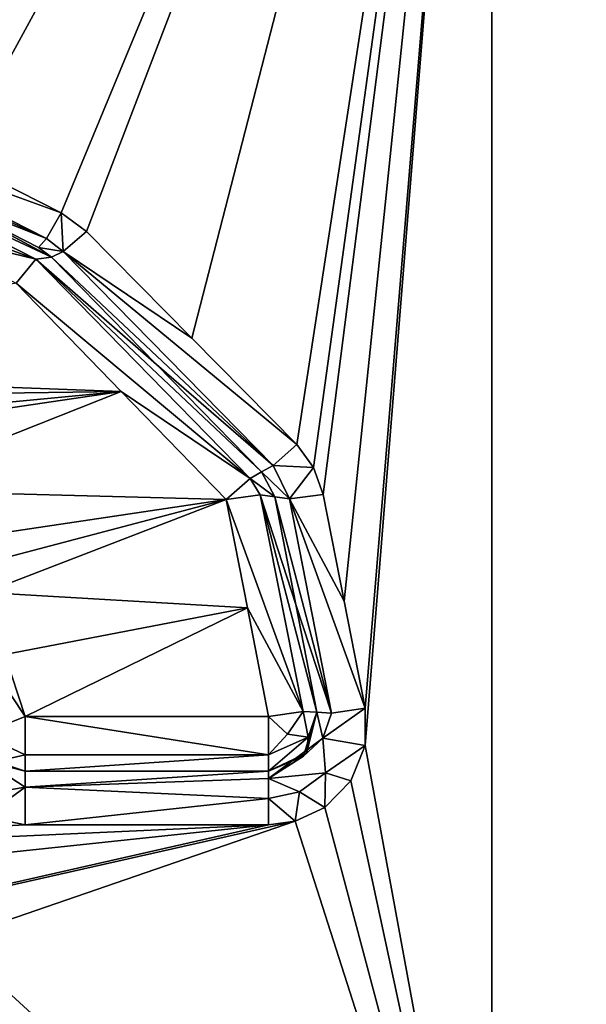
# Model space of a CAD drawing. Units: millimetres. Extents: x -86 to 108, y 0 to 238.
# Drawn here: x 82 to 83, y 14 to 16 of the extents above; entities that cross this region are included whole.
import ezdxf

# ---------------------------------------------------------------- set-up
doc = ezdxf.new("R2010")
doc.units = ezdxf.units.MM
doc.header["$LTSCALE"] = 65.185185
for name, color, linetype in [('162', 7, 'CONTINUOUS'), ('163', 7, 'CONTINUOUS'), ('164', 7, 'CONTINUOUS'), ('165', 7, 'CONTINUOUS'), ('243', 7, 'CONTINUOUS'), ('253', 7, 'CONTINUOUS'), ('254', 7, 'CONTINUOUS'), ('255', 7, 'CONTINUOUS'), ('256', 7, 'CONTINUOUS'), ('381', 7, 'CONTINUOUS'), ('382', 7, 'CONTINUOUS'), ('383', 7, 'CONTINUOUS'), ('384', 7, 'CONTINUOUS'), ('385', 7, 'CONTINUOUS'), ('386', 7, 'CONTINUOUS'), ('387', 7, 'CONTINUOUS'), ('388', 7, 'CONTINUOUS'), ('441', 7, 'CONTINUOUS'), ('442', 7, 'CONTINUOUS'), ('443', 7, 'CONTINUOUS'), ('444', 7, 'CONTINUOUS'), ('445', 7, 'CONTINUOUS'), ('446', 7, 'CONTINUOUS'), ('447', 7, 'CONTINUOUS'), ('448', 7, 'CONTINUOUS'), ('88', 7, 'CONTINUOUS')]:
    doc.layers.add(name, color=color, linetype=linetype)

msp = doc.modelspace()

# ---------------------------------------------------------------- linework, layer by layer
at = {"layer": '162', "linetype": 'Continuous'}
for points in [[(82.3473, 14.8457, 13.4424), (82.3473, 14.8457, 13.7241), (81.8538, 14.8457, 13.7241), (82.3473, 14.8457, 13.4424)], [(81.8538, 14.8457, 13.4424), (82.3473, 14.8457, 13.4424), (81.8538, 14.8457, 13.7241), (81.8538, 14.8457, 13.4424)]]:
    msp.add_3dface(points, dxfattribs=at)
at = {"layer": '163', "linetype": 'Continuous'}
for points in [[(82.3599, 15.4015, 13.3627), (82.3599, 15.4015, 13.671), (82.4026, 15.1834, 13.6993), (82.3599, 15.4015, 13.3627)], [(82.4026, 15.1834, 13.3922), (82.3599, 15.4015, 13.3627), (82.4026, 15.1834, 13.6993), (82.4026, 15.1834, 13.3922)], [(82.4454, 14.965, 13.4182), (82.4026, 15.1834, 13.3922), (82.4454, 14.965, 13.7241), (82.4454, 14.965, 13.4182)], [(82.4454, 14.965, 13.7241), (82.4026, 15.1834, 13.3922), (82.4026, 15.1834, 13.6993), (82.4454, 14.965, 13.7241)]]:
    msp.add_3dface(points, dxfattribs=at)
at = {"layer": '164', "linetype": 'Continuous'}
for points in [[(81.9073, 15.8873, 13.2745), (81.9073, 15.8873, 13.604), (82.1203, 15.6697, 13.6393), (81.9073, 15.8873, 13.2745)], [(82.1203, 15.6697, 13.3129), (81.9073, 15.8873, 13.2745), (82.1203, 15.6697, 13.6393), (82.1203, 15.6697, 13.3129)], [(82.3332, 15.4522, 13.3477), (82.1203, 15.6697, 13.3129), (82.3332, 15.4522, 13.671), (82.3332, 15.4522, 13.3477)], [(82.3332, 15.4522, 13.671), (82.1203, 15.6697, 13.3129), (82.1203, 15.6697, 13.6393), (82.3332, 15.4522, 13.671)]]:
    msp.add_3dface(points, dxfattribs=at)
at = {"layer": '165', "linetype": 'Continuous'}
for points in [[(81.6654, 16.0166, 13.2462), (81.9073, 15.8873, 13.604), (81.8813, 15.9064, 13.2674), (81.6654, 16.0166, 13.2462)], [(81.9073, 15.8873, 13.604), (81.6654, 16.0166, 13.2462), (81.666, 16.0163, 13.5849), (81.9073, 15.8873, 13.604)]]:
    msp.add_3dface(points, dxfattribs=at)
at = {"layer": '243', "linetype": 'Continuous'}
for points in [[(82.0489, 15.6149, 13.7382), (81.8358, 15.8341, 13.7026), (80.9015, 15.6572, 13.7316), (82.0489, 15.6149, 13.7382)], [(81.116, 15.602, 13.7401), (82.0489, 15.6149, 13.7382), (80.9015, 15.6572, 13.7316), (81.116, 15.602, 13.7401)], [(81.3306, 15.5468, 13.7485), (82.0489, 15.6149, 13.7382), (81.116, 15.602, 13.7401), (81.3306, 15.5468, 13.7485)], [(81.3937, 15.5181, 13.7527), (82.0489, 15.6149, 13.7382), (81.3306, 15.5468, 13.7485), (81.3937, 15.5181, 13.7527)], [(81.5441, 15.415, 13.7675), (82.0489, 15.6149, 13.7382), (81.3937, 15.5181, 13.7527), (81.5441, 15.415, 13.7675)], [(82.2618, 15.3959, 13.7701), (82.0489, 15.6149, 13.7382), (81.5441, 15.415, 13.7675), (82.2618, 15.3959, 13.7701)], [(81.6947, 15.3117, 13.7814), (82.2618, 15.3959, 13.7701), (81.5441, 15.415, 13.7675), (81.6947, 15.3117, 13.7814)], [(81.7461, 15.2606, 13.788), (82.2618, 15.3959, 13.7701), (81.6947, 15.3117, 13.7814), (81.7461, 15.2606, 13.788)], [(81.7723, 15.2077, 13.7947), (82.2618, 15.3959, 13.7701), (81.7461, 15.2606, 13.788), (81.7723, 15.2077, 13.7947)], [(82.3045, 15.1763, 13.7986), (82.2618, 15.3959, 13.7701), (81.7723, 15.2077, 13.7947), (82.3045, 15.1763, 13.7986)], [(81.813, 15.082, 13.8097), (82.3045, 15.1763, 13.7986), (81.7723, 15.2077, 13.7947), (81.813, 15.082, 13.8097)], [(81.8538, 14.9562, 13.8235), (82.3045, 15.1763, 13.7986), (81.813, 15.082, 13.8097), (81.8538, 14.9562, 13.8235)], [(82.3473, 14.9562, 13.8235), (82.3045, 15.1763, 13.7986), (81.8538, 14.9562, 13.8235), (82.3473, 14.9562, 13.8235)]]:
    msp.add_3dface(points, dxfattribs=at)
at = {"layer": '253', "linetype": 'Continuous'}
for points in [[(82.3599, 15.4015, 13.3627), (82.3332, 15.4522, 13.3477), (82.3332, 15.4522, 13.671), (82.3599, 15.4015, 13.3627)], [(82.3599, 15.4015, 13.671), (82.3599, 15.4015, 13.3627), (82.3332, 15.4522, 13.671), (82.3599, 15.4015, 13.671)]]:
    msp.add_3dface(points, dxfattribs=at)
at = {"layer": '254', "linetype": 'Continuous'}
msp.add_3dface([(81.8813, 15.9064, 13.2674), (81.9073, 15.8873, 13.604), (81.9073, 15.8873, 13.2745), (81.8813, 15.9064, 13.2674)], dxfattribs=at)
at = {"layer": '255', "linetype": 'Continuous'}
for points in [[(81.8538, 14.8457, 13.4424), (81.8538, 14.8457, 13.7241), (81.7948, 14.865, 13.7241), (81.8538, 14.8457, 13.4424)], [(81.795, 14.8648, 13.4388), (81.8538, 14.8457, 13.4424), (81.7948, 14.865, 13.7241), (81.795, 14.8648, 13.4388)]]:
    msp.add_3dface(points, dxfattribs=at)
at = {"layer": '256', "linetype": 'Continuous'}
for points in [[(82.4185, 14.8756, 13.4367), (82.4454, 14.965, 13.4182), (82.4245, 14.8822, 13.7241), (82.4185, 14.8756, 13.4367)], [(82.4454, 14.965, 13.4182), (82.4454, 14.965, 13.7241), (82.4245, 14.8822, 13.7241), (82.4454, 14.965, 13.4182)], [(82.3473, 14.8457, 13.7241), (82.4185, 14.8756, 13.4367), (82.4245, 14.8822, 13.7241), (82.3473, 14.8457, 13.7241)], [(82.4185, 14.8756, 13.4367), (82.3473, 14.8457, 13.7241), (82.3473, 14.8457, 13.4424), (82.4185, 14.8756, 13.4367)]]:
    msp.add_3dface(points, dxfattribs=at)
at = {"layer": '381', "linetype": 'Continuous'}
for points in [[(81.4655, 16.1448, 13.1602), (81.4375, 16.133, 13.2228), (81.897, 15.925, 13.203), (81.4655, 16.1448, 13.1602)], [(81.9268, 15.9769, 13.1691), (81.7109, 16.0864, 13.148), (81.4655, 16.1448, 13.1602), (81.9268, 15.9769, 13.1691)], [(81.9268, 15.9769, 13.1691), (81.4655, 16.1448, 13.1602), (81.897, 15.925, 13.203), (81.9268, 15.9769, 13.1691)], [(81.4375, 16.133, 13.2228), (81.6654, 16.0166, 13.2462), (81.897, 15.925, 13.203), (81.4375, 16.133, 13.2228)], [(81.6654, 16.0166, 13.2462), (81.8813, 15.9064, 13.2674), (81.897, 15.925, 13.203), (81.6654, 16.0166, 13.2462)]]:
    msp.add_3dface(points, dxfattribs=at)
at = {"layer": '382', "linetype": 'Continuous'}
for points in [[(81.9268, 15.9769, 13.1691), (81.897, 15.925, 13.203), (81.9311, 15.8985, 13.209), (81.9268, 15.9769, 13.1691)], [(81.9787, 15.939, 13.1762), (81.9268, 15.9769, 13.1691), (81.9311, 15.8985, 13.209), (81.9787, 15.939, 13.1762)], [(81.897, 15.925, 13.203), (81.8813, 15.9064, 13.2674), (81.9311, 15.8985, 13.209), (81.897, 15.925, 13.203)], [(81.8813, 15.9064, 13.2674), (81.9073, 15.8873, 13.2745), (81.9311, 15.8985, 13.209), (81.8813, 15.9064, 13.2674)]]:
    msp.add_3dface(points, dxfattribs=at)
at = {"layer": '383', "linetype": 'Continuous'}
for points in [[(82.1918, 15.7231, 13.2143), (81.9787, 15.939, 13.1762), (81.9311, 15.8985, 13.209), (82.1918, 15.7231, 13.2143)], [(81.9311, 15.8985, 13.209), (81.9073, 15.8873, 13.2745), (82.3566, 15.4651, 13.2812), (81.9311, 15.8985, 13.209)], [(81.9073, 15.8873, 13.2745), (82.1203, 15.6697, 13.3129), (82.3566, 15.4651, 13.2812), (81.9073, 15.8873, 13.2745)], [(82.4047, 15.5072, 13.2488), (82.1918, 15.7231, 13.2143), (81.9311, 15.8985, 13.209), (82.4047, 15.5072, 13.2488)], [(82.4047, 15.5072, 13.2488), (81.9311, 15.8985, 13.209), (82.3566, 15.4651, 13.2812), (82.4047, 15.5072, 13.2488)], [(82.1203, 15.6697, 13.3129), (82.3332, 15.4522, 13.3477), (82.3566, 15.4651, 13.2812), (82.1203, 15.6697, 13.3129)]]:
    msp.add_3dface(points, dxfattribs=at)
at = {"layer": '384', "linetype": 'Continuous'}
for points in [[(82.4047, 15.5072, 13.2488), (82.3566, 15.4651, 13.2812), (82.4388, 15.4607, 13.2558), (82.4047, 15.5072, 13.2488)], [(82.3566, 15.4651, 13.2812), (82.3332, 15.4522, 13.3477), (82.3896, 15.3974, 13.2936), (82.3566, 15.4651, 13.2812)], [(82.3566, 15.4651, 13.2812), (82.3896, 15.3974, 13.2936), (82.4388, 15.4607, 13.2558), (82.3566, 15.4651, 13.2812)], [(82.3332, 15.4522, 13.3477), (82.3599, 15.4015, 13.3627), (82.3896, 15.3974, 13.2936), (82.3332, 15.4522, 13.3477)], [(82.3896, 15.3974, 13.2936), (82.4581, 15.4065, 13.2637), (82.4388, 15.4607, 13.2558), (82.3896, 15.3974, 13.2936)]]:
    msp.add_3dface(points, dxfattribs=at)
at = {"layer": '385', "linetype": 'Continuous'}
for points in [[(82.5008, 15.19, 13.293), (82.4581, 15.4065, 13.2637), (82.3896, 15.3974, 13.2936), (82.5008, 15.19, 13.293)], [(82.3599, 15.4015, 13.3627), (82.4026, 15.1834, 13.3922), (82.4749, 14.963, 13.3486), (82.3599, 15.4015, 13.3627)], [(82.3896, 15.3974, 13.2936), (82.3599, 15.4015, 13.3627), (82.4749, 14.963, 13.3486), (82.3896, 15.3974, 13.2936)], [(82.5435, 14.9732, 13.3188), (82.5008, 15.19, 13.293), (82.3896, 15.3974, 13.2936), (82.5435, 14.9732, 13.3188)], [(82.5435, 14.9732, 13.3188), (82.3896, 15.3974, 13.2936), (82.4749, 14.963, 13.3486), (82.5435, 14.9732, 13.3188)], [(82.4026, 15.1834, 13.3922), (82.4454, 14.965, 13.4182), (82.4749, 14.963, 13.3486), (82.4026, 15.1834, 13.3922)]]:
    msp.add_3dface(points, dxfattribs=at)
at = {"layer": '386', "linetype": 'Continuous'}
for points in [[(82.4454, 14.965, 13.4182), (82.4185, 14.8756, 13.4367), (82.4574, 14.9125, 13.3752), (82.4454, 14.965, 13.4182)], [(82.4749, 14.963, 13.3486), (82.4454, 14.965, 13.4182), (82.4574, 14.9125, 13.3752), (82.4749, 14.963, 13.3486)], [(82.5435, 14.9732, 13.3188), (82.4749, 14.963, 13.3486), (82.4574, 14.9125, 13.3752), (82.5435, 14.9732, 13.3188)], [(82.5436, 14.8972, 13.327), (82.5435, 14.9732, 13.3188), (82.4574, 14.9125, 13.3752), (82.5436, 14.8972, 13.327)], [(82.4185, 14.8756, 13.4367), (82.3473, 14.8308, 13.3898), (82.4574, 14.9125, 13.3752), (82.4185, 14.8756, 13.4367)], [(82.3473, 14.8308, 13.3898), (82.4631, 14.8418, 13.3462), (82.4574, 14.9125, 13.3752), (82.3473, 14.8308, 13.3898)], [(82.4631, 14.8418, 13.3462), (82.5436, 14.8972, 13.327), (82.4574, 14.9125, 13.3752), (82.4631, 14.8418, 13.3462)], [(82.4631, 14.8418, 13.3462), (82.5142, 14.8257, 13.3343), (82.5436, 14.8972, 13.327), (82.4631, 14.8418, 13.3462)], [(82.4185, 14.8756, 13.4367), (82.3473, 14.8457, 13.4424), (82.3473, 14.8308, 13.3898), (82.4185, 14.8756, 13.4367)], [(82.4104, 14.8037, 13.3512), (82.4631, 14.8418, 13.3462), (82.3473, 14.8308, 13.3898), (82.4104, 14.8037, 13.3512)], [(82.3473, 14.7903, 13.3529), (82.4104, 14.8037, 13.3512), (82.3473, 14.8308, 13.3898), (82.3473, 14.7903, 13.3529)], [(82.4104, 14.8037, 13.3512), (82.4613, 14.772, 13.3395), (82.4631, 14.8418, 13.3462), (82.4104, 14.8037, 13.3512)], [(82.4613, 14.772, 13.3395), (82.5142, 14.8257, 13.3343), (82.4631, 14.8418, 13.3462), (82.4613, 14.772, 13.3395)], [(82.3473, 14.7903, 13.3529), (82.4015, 14.7439, 13.3421), (82.4104, 14.8037, 13.3512), (82.3473, 14.7903, 13.3529)], [(82.3473, 14.7365, 13.3428), (82.4015, 14.7439, 13.3421), (82.3473, 14.7903, 13.3529), (82.3473, 14.7365, 13.3428)], [(82.4015, 14.7439, 13.3421), (82.4613, 14.772, 13.3395), (82.4104, 14.8037, 13.3512), (82.4015, 14.7439, 13.3421)]]:
    msp.add_3dface(points, dxfattribs=at)
at = {"layer": '387', "linetype": 'Continuous'}
for points in [[(82.3473, 14.8457, 13.4424), (81.8538, 14.8457, 13.4424), (81.8538, 14.8131, 13.3685), (82.3473, 14.8457, 13.4424)], [(82.3473, 14.8308, 13.3898), (82.3473, 14.8457, 13.4424), (81.8538, 14.8131, 13.3685), (82.3473, 14.8308, 13.3898)], [(82.3473, 14.7903, 13.3529), (82.3473, 14.8308, 13.3898), (81.8538, 14.8131, 13.3685), (82.3473, 14.7903, 13.3529)], [(81.8538, 14.7365, 13.3428), (82.3473, 14.7903, 13.3529), (81.8538, 14.8131, 13.3685), (81.8538, 14.7365, 13.3428)], [(81.8538, 14.7365, 13.3428), (82.3473, 14.7365, 13.3428), (82.3473, 14.7903, 13.3529), (81.8538, 14.7365, 13.3428)]]:
    msp.add_3dface(points, dxfattribs=at)
at = {"layer": '388', "linetype": 'Continuous'}
for points in [[(81.8538, 14.8131, 13.3685), (81.8538, 14.8457, 13.4424), (81.7713, 14.8663, 13.3844), (81.8538, 14.8131, 13.3685)], [(81.8538, 14.8457, 13.4424), (81.795, 14.8648, 13.4388), (81.7713, 14.8663, 13.3844), (81.8538, 14.8457, 13.4424)], [(81.8538, 14.8131, 13.3685), (81.7713, 14.8663, 13.3844), (81.7939, 14.8027, 13.3515), (81.8538, 14.8131, 13.3685)], [(81.7726, 14.7536, 13.3412), (81.8538, 14.7365, 13.3428), (81.8538, 14.8131, 13.3685), (81.7726, 14.7536, 13.3412)], [(81.7726, 14.7536, 13.3412), (81.8538, 14.8131, 13.3685), (81.7939, 14.8027, 13.3515), (81.7726, 14.7536, 13.3412)]]:
    msp.add_3dface(points, dxfattribs=at)
at = {"layer": '441', "linetype": 'Continuous'}
for points in [[(81.426, 16.1122, 13.6283), (81.4041, 16.0561, 13.663), (81.876, 15.883, 13.6687), (81.426, 16.1122, 13.6283)], [(81.9073, 15.8873, 13.604), (81.666, 16.0163, 13.5849), (81.426, 16.1122, 13.6283), (81.9073, 15.8873, 13.604)], [(81.9073, 15.8873, 13.604), (81.426, 16.1122, 13.6283), (81.876, 15.883, 13.6687), (81.9073, 15.8873, 13.604)], [(81.4041, 16.0561, 13.663), (81.6198, 15.9452, 13.6832), (81.876, 15.883, 13.6687), (81.4041, 16.0561, 13.663)], [(81.6198, 15.9452, 13.6832), (81.8358, 15.8341, 13.7026), (81.876, 15.883, 13.6687), (81.6198, 15.9452, 13.6832)]]:
    msp.add_3dface(points, dxfattribs=at)
at = {"layer": '442', "linetype": 'Continuous'}
for points in [[(81.876, 15.883, 13.6687), (81.8358, 15.8341, 13.7026), (82.3101, 15.4388, 13.7379), (81.876, 15.883, 13.6687)], [(82.1203, 15.6697, 13.6393), (81.9073, 15.8873, 13.604), (81.876, 15.883, 13.6687), (82.1203, 15.6697, 13.6393)], [(82.3332, 15.4522, 13.671), (82.1203, 15.6697, 13.6393), (81.876, 15.883, 13.6687), (82.3332, 15.4522, 13.671)], [(82.3332, 15.4522, 13.671), (81.876, 15.883, 13.6687), (82.3101, 15.4388, 13.7379), (82.3332, 15.4522, 13.671)], [(81.8358, 15.8341, 13.7026), (82.0489, 15.6149, 13.7382), (82.3101, 15.4388, 13.7379), (81.8358, 15.8341, 13.7026)], [(82.0489, 15.6149, 13.7382), (82.2618, 15.3959, 13.7701), (82.3101, 15.4388, 13.7379), (82.0489, 15.6149, 13.7382)]]:
    msp.add_3dface(points, dxfattribs=at)
at = {"layer": '443', "linetype": 'Continuous'}
for points in [[(82.3599, 15.4015, 13.671), (82.3332, 15.4522, 13.671), (82.3101, 15.4388, 13.7379), (82.3599, 15.4015, 13.671)], [(82.3101, 15.4388, 13.7379), (82.2618, 15.3959, 13.7701), (82.3304, 15.4052, 13.7401), (82.3101, 15.4388, 13.7379)], [(82.3599, 15.4015, 13.671), (82.3101, 15.4388, 13.7379), (82.3304, 15.4052, 13.7401), (82.3599, 15.4015, 13.671)]]:
    msp.add_3dface(points, dxfattribs=at)
at = {"layer": '444', "linetype": 'Continuous'}
for points in [[(82.3304, 15.4052, 13.7401), (82.2618, 15.3959, 13.7701), (82.4175, 14.9667, 13.7921), (82.3304, 15.4052, 13.7401)], [(82.4026, 15.1834, 13.6993), (82.3599, 15.4015, 13.671), (82.3304, 15.4052, 13.7401), (82.4026, 15.1834, 13.6993)], [(82.4454, 14.965, 13.7241), (82.4026, 15.1834, 13.6993), (82.3304, 15.4052, 13.7401), (82.4454, 14.965, 13.7241)], [(82.4454, 14.965, 13.7241), (82.3304, 15.4052, 13.7401), (82.4175, 14.9667, 13.7921), (82.4454, 14.965, 13.7241)], [(82.2618, 15.3959, 13.7701), (82.3045, 15.1763, 13.7986), (82.4175, 14.9667, 13.7921), (82.2618, 15.3959, 13.7701)], [(82.3045, 15.1763, 13.7986), (82.3473, 14.9562, 13.8235), (82.4175, 14.9667, 13.7921), (82.3045, 15.1763, 13.7986)]]:
    msp.add_3dface(points, dxfattribs=at)
at = {"layer": '445', "linetype": 'Continuous'}
for points in [[(82.4175, 14.9667, 13.7921), (82.3473, 14.9562, 13.8235), (82.3859, 14.9202, 13.8127), (82.4175, 14.9667, 13.7921)], [(82.4279, 14.9141, 13.774), (82.4175, 14.9667, 13.7921), (82.3859, 14.9202, 13.8127), (82.4279, 14.9141, 13.774)], [(82.4454, 14.965, 13.7241), (82.4175, 14.9667, 13.7921), (82.4279, 14.9141, 13.774), (82.4454, 14.965, 13.7241)], [(82.4245, 14.8822, 13.7241), (82.4454, 14.965, 13.7241), (82.4279, 14.9141, 13.774), (82.4245, 14.8822, 13.7241)], [(82.3473, 14.9562, 13.8235), (82.3473, 14.8784, 13.798), (82.3859, 14.9202, 13.8127), (82.3473, 14.9562, 13.8235)], [(82.3473, 14.8784, 13.798), (82.4279, 14.9141, 13.774), (82.3859, 14.9202, 13.8127), (82.3473, 14.8784, 13.798)], [(82.3473, 14.8457, 13.7241), (82.4245, 14.8822, 13.7241), (82.4279, 14.9141, 13.774), (82.3473, 14.8457, 13.7241)], [(82.3473, 14.8457, 13.7241), (82.4279, 14.9141, 13.774), (82.3473, 14.8784, 13.798), (82.3473, 14.8457, 13.7241)]]:
    msp.add_3dface(points, dxfattribs=at)
at = {"layer": '446', "linetype": 'Continuous'}
for points in [[(82.3473, 14.8784, 13.798), (82.3473, 14.9562, 13.8235), (81.8538, 14.9562, 13.8235), (82.3473, 14.8784, 13.798)], [(81.8538, 14.8786, 13.7982), (82.3473, 14.8784, 13.798), (81.8538, 14.9562, 13.8235), (81.8538, 14.8786, 13.7982)], [(81.8538, 14.8457, 13.7241), (82.3473, 14.8784, 13.798), (81.8538, 14.8786, 13.7982), (81.8538, 14.8457, 13.7241)], [(82.3473, 14.8457, 13.7241), (82.3473, 14.8784, 13.798), (81.8538, 14.8457, 13.7241), (82.3473, 14.8457, 13.7241)]]:
    msp.add_3dface(points, dxfattribs=at)
at = {"layer": '447', "linetype": 'Continuous'}
for points in [[(81.8538, 14.8786, 13.7982), (81.8538, 14.9562, 13.8235), (81.7649, 14.9208, 13.7625), (81.8538, 14.8786, 13.7982)], [(81.7948, 14.865, 13.7241), (81.8538, 14.8786, 13.7982), (81.7649, 14.9208, 13.7625), (81.7948, 14.865, 13.7241)], [(81.8538, 14.8457, 13.7241), (81.8538, 14.8786, 13.7982), (81.7948, 14.865, 13.7241), (81.8538, 14.8457, 13.7241)]]:
    msp.add_3dface(points, dxfattribs=at)
at = {"layer": '448', "linetype": 'Continuous'}
for points in [[(81.8538, 14.9562, 13.8235), (81.813, 15.082, 13.8097), (81.7038, 15.1819, 13.767), (81.8538, 14.9562, 13.8235)], [(81.7649, 14.9208, 13.7625), (81.8538, 14.9562, 13.8235), (81.7038, 15.1819, 13.767), (81.7649, 14.9208, 13.7625)]]:
    msp.add_3dface(points, dxfattribs=at)
at = {"layer": '88', "linetype": 'Continuous'}
for points in [[(82.8, 13.5, -13.4), (77.795, 13.5, -13.4), (77.795, 18.0831, -12.5919), (82.8, 13.5, -13.4)], [(82.8, 18.0831, -12.5919), (82.8, 13.5, -13.4), (77.795, 18.0831, -12.5919), (82.8, 18.0831, -12.5919)], [(78.7712, 15.9769, 13.1691), (82.8, 18.0831, 12.5919), (77.795, 18.0831, 12.5919), (78.7712, 15.9769, 13.1691)], [(79.2028, 16.1957, 13.126), (82.8, 18.0831, 12.5919), (78.7712, 15.9769, 13.1691), (79.2028, 16.1957, 13.126)], [(79.2537, 16.2134, 13.1224), (82.8, 18.0831, 12.5919), (79.2028, 16.1957, 13.126), (79.2537, 16.2134, 13.1224)], [(79.2537, 16.2134, 13.1224), (79.5286, 16.2692, 13.1108), (82.8, 18.0831, 12.5919), (79.2537, 16.2134, 13.1224)], [(79.8034, 16.3249, 13.0989), (82.8, 18.0831, 12.5919), (79.5286, 16.2692, 13.1108), (79.8034, 16.3249, 13.0989)], [(79.8434, 16.3289, 13.098), (82.8, 18.0831, 12.5919), (79.8034, 16.3249, 13.0989), (79.8434, 16.3289, 13.098)], [(80.8545, 16.3289, 13.098), (82.8, 18.0831, 12.5919), (79.8434, 16.3289, 13.098), (80.8545, 16.3289, 13.098)], [(80.8945, 16.3249, 13.0989), (82.8, 18.0831, 12.5919), (80.8545, 16.3289, 13.098), (80.8945, 16.3249, 13.0989)], [(81.1693, 16.2692, 13.1108), (82.8, 18.0831, 12.5919), (80.8945, 16.3249, 13.0989), (81.1693, 16.2692, 13.1108)], [(81.4442, 16.2134, 13.1224), (82.8, 18.0831, 12.5919), (81.1693, 16.2692, 13.1108), (81.4442, 16.2134, 13.1224)], [(81.4951, 16.1957, 13.126), (82.8, 18.0831, 12.5919), (81.4442, 16.2134, 13.1224), (81.4951, 16.1957, 13.126)], [(81.7109, 16.0864, 13.148), (82.8, 18.0831, 12.5919), (81.4951, 16.1957, 13.126), (81.7109, 16.0864, 13.148)], [(81.9268, 15.9769, 13.1691), (82.8, 18.0831, 12.5919), (81.7109, 16.0864, 13.148), (81.9268, 15.9769, 13.1691)], [(81.9787, 15.939, 13.1762), (82.8, 18.0831, 12.5919), (81.9268, 15.9769, 13.1691), (81.9787, 15.939, 13.1762)], [(82.1918, 15.7231, 13.2143), (82.8, 18.0831, 12.5919), (81.9787, 15.939, 13.1762), (82.1918, 15.7231, 13.2143)], [(82.4047, 15.5072, 13.2488), (82.8, 18.0831, 12.5919), (82.1918, 15.7231, 13.2143), (82.4047, 15.5072, 13.2488)], [(82.4388, 15.4607, 13.2558), (82.8, 18.0831, 12.5919), (82.4047, 15.5072, 13.2488), (82.4388, 15.4607, 13.2558)], [(82.4581, 15.4065, 13.2637), (82.8, 18.0831, 12.5919), (82.4388, 15.4607, 13.2558), (82.4581, 15.4065, 13.2637)], [(82.5008, 15.19, 13.293), (82.8, 18.0831, 12.5919), (82.4581, 15.4065, 13.2637), (82.5008, 15.19, 13.293)], [(82.5435, 14.9732, 13.3188), (82.8, 18.0831, 12.5919), (82.5008, 15.19, 13.293), (82.5435, 14.9732, 13.3188)], [(82.5436, 14.8972, 13.327), (82.8, 18.0831, 12.5919), (82.5435, 14.9732, 13.3188), (82.5436, 14.8972, 13.327)], [(82.8, 13.5, 13.4), (82.8, 18.0831, 12.5919), (82.5436, 14.8972, 13.327), (82.8, 13.5, 13.4)], [(87.8, 13.5, -13.4), (82.8, 13.5, -13.4), (82.8, 18.0831, -12.5919), (87.8, 13.5, -13.4)], [(87.8, 13.5, -13.4), (82.8, 18.0831, -12.5919), (87.8, 16.4822, -13.0639), (87.8, 13.5, -13.4)], [(82.8, 18.0831, 12.5919), (82.8, 13.5, 13.4), (87.8, 16.4822, 13.0639), (82.8, 18.0831, 12.5919)], [(82.8, 13.5, 13.4), (87.8, 13.5, 13.4), (87.8, 16.4822, 13.0639), (82.8, 13.5, 13.4)], [(82.5142, 14.8257, 13.3343), (82.8, 13.5, 13.4), (82.5436, 14.8972, 13.327), (82.5142, 14.8257, 13.3343)], [(82.4613, 14.772, 13.3395), (82.8, 13.5, 13.4), (82.5142, 14.8257, 13.3343), (82.4613, 14.772, 13.3395)], [(82.4015, 14.7439, 13.3421), (82.8, 13.5, 13.4), (82.4613, 14.772, 13.3395), (82.4015, 14.7439, 13.3421)], [(81.7726, 14.7536, 13.3412), (78.8414, 14.5776, 13.3566), (81.8538, 14.7365, 13.3428), (81.7726, 14.7536, 13.3412)], [(78.7875, 13.5, 13.4), (82.8, 13.5, 13.4), (82.4015, 14.7439, 13.3421), (78.7875, 13.5, 13.4)], [(78.7875, 13.9298, 13.3931), (78.7875, 13.5, 13.4), (82.4015, 14.7439, 13.3421), (78.7875, 13.9298, 13.3931)], [(82.3473, 14.7365, 13.3428), (78.7875, 13.9298, 13.3931), (82.4015, 14.7439, 13.3421), (82.3473, 14.7365, 13.3428)], [(78.7875, 14.3592, 13.3724), (78.7875, 13.9298, 13.3931), (82.3473, 14.7365, 13.3428), (78.7875, 14.3592, 13.3724)], [(78.8414, 14.5776, 13.3566), (78.7875, 14.3592, 13.3724), (82.3473, 14.7365, 13.3428), (78.8414, 14.5776, 13.3566)], [(81.8538, 14.7365, 13.3428), (78.8414, 14.5776, 13.3566), (82.3473, 14.7365, 13.3428), (81.8538, 14.7365, 13.3428)]]:
    msp.add_3dface(points, dxfattribs=at)

doc.saveas('drawing.dxf')
